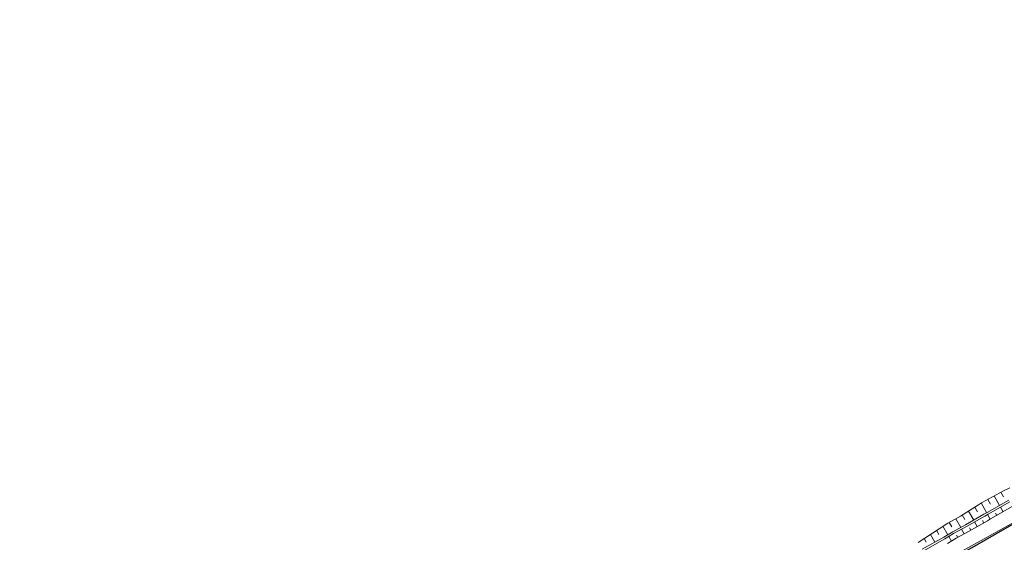
# Model space of a CAD drawing. Units: millimetres. Extents: x 8409617 to 8426188, y 5677784 to 5686648.
# Drawn here: x 8413850 to 8414048, y 5680140 to 5680246 of the extents above; entities that cross this region are included whole.
import ezdxf

# ---------------------------------------------------------------- set-up
doc = ezdxf.new("R2010")
doc.units = ezdxf.units.MM
doc.header["$MEASUREMENT"] = 0
for name, color, linetype, lineweight in [('R00_plan_kreskowanie', 3, 'Continuous', 0), ('R00_plan_row', 5, 'Continuous', 13), ('R00_plan_skarpy', 3, 'Continuous', 13), ('R00_plan_torowisko', 32, 'Continuous', 13), ('T_PROJ_R_Tor', 7, 'Continuous', 0), ('TRA_PROJ', 210, 'Continuous', 13)]:
    doc.layers.add(name, color=color, linetype=linetype, lineweight=lineweight)

msp = doc.modelspace()

# ---------------------------------------------------------------- linework, layer by layer
at = {"layer": 'R00_plan_kreskowanie', "flags": 128}
for points in [[(8414046.318, 5680149.768), (8414047.393, 5680147.862)], [(8414047.639, 5680150.48), (8414048.169, 5680149.539)], [(8414043.679, 5680148.336), (8414044.78, 5680146.388)], [(8414044.997, 5680149.056), (8414045.542, 5680148.091)], [(8414039.874, 5680145.918), (8414040.369, 5680145.044)], [(8414041.147, 5680146.715), (8414042.169, 5680144.91)], [(8414042.42, 5680147.511), (8414042.947, 5680146.58)], [(8414045.506, 5680145.097), (8414044.974, 5680146.039)], [(8414046.811, 5680145.834), (8414046.546, 5680146.305)], [(8414048.118, 5680146.571), (8414047.587, 5680147.512)], [(8414035.981, 5680143.655), (8414036.951, 5680141.949)], [(8414037.263, 5680144.436), (8414037.759, 5680143.563)], [(8414038.573, 5680145.168), (8414039.559, 5680143.431)], [(8414042.896, 5680143.62), (8414042.363, 5680144.561)], [(8414044.201, 5680144.359), (8414043.935, 5680144.829)], [(8414033.457, 5680142.02), (8414034.344, 5680140.465)], [(8414034.713, 5680142.847), (8414035.18, 5680142.027)], [(8414038.983, 5680141.401), (8414038.716, 5680141.871)], [(8414040.287, 5680142.141), (8414039.753, 5680143.081)], [(8414041.591, 5680142.881), (8414041.325, 5680143.351)], [(8414032.201, 5680141.194), (8414032.621, 5680140.458)], [(8414037.679, 5680140.66), (8414037.145, 5680141.599)]]:
    msp.add_lwpolyline(points, dxfattribs=at)
at = {"layer": 'R00_plan_row', "flags": 128}
for points in [[(8414031.797, 5680139.014), (8414036.146, 5680141.492), (8414037.944, 5680142.514), (8414040.499, 5680143.965), (8414044.206, 5680146.064), (8414044.857, 5680146.432), (8414049.219, 5680148.892)], [(8414031.996, 5680138.666), (8414036.344, 5680141.144), (8414038.142, 5680142.166), (8414040.697, 5680143.617), (8414044.403, 5680145.716), (8414045.053, 5680146.083), (8414049.415, 5680148.543)]]:
    msp.add_lwpolyline(points, dxfattribs=at)
at = {"layer": 'R00_plan_skarpy', "flags": 128}
msp.add_lwpolyline([(8414031.003, 5680140.406), (8414035.195, 5680143.163), (8414036.951, 5680144.262), (8414039.518, 5680145.695), (8414043.134, 5680147.958), (8414043.752, 5680148.386), (8414048.166, 5680150.763), (8414049.456, 5680151.415)], dxfattribs=at)
at = {"layer": 'R00_plan_torowisko', "flags": 128}
msp.add_lwpolyline([(8414036.879, 5680140.205), (8414038.676, 5680141.227), (8414041.23, 5680142.677), (8414044.935, 5680144.775), (8414045.585, 5680145.142), (8414049.945, 5680147.601)], dxfattribs=at)
at = {"layer": 'T_PROJ_R_Tor', "color": 1, "linetype": 'Continuous', "lineweight": 30, "flags": 128}
msp.add_lwpolyline([(8414009.045, 5680120.632), (8414015.693, 5680124.451), (8414022.342, 5680128.268), (8414028.994, 5680132.079), (8414035.652, 5680135.881), (8414042.316, 5680139.671), (8414048.988, 5680143.447), (8414055.671, 5680147.205), (8414062.365, 5680150.942), (8414069.072, 5680154.656), (8414075.794, 5680158.343), (8414082.532, 5680162), (8414089.288, 5680165.625), (8414096.062, 5680169.214), (8414102.857, 5680172.764), (8414109.674, 5680176.272)], dxfattribs=at)
at = {"layer": 'TRA_PROJ', "color": 6}
msp.add_lwpolyline([(8413609.872, 5679937.472), (8413663.615, 5679961.99), (8413721.304, 5679984.73), (8413778.835, 5680007.847), (8413826.092, 5680026.505), (8413880.829, 5680051.175), (8413930.096, 5680076.055), (8413982.597, 5680105.249), (8414034.469, 5680135.666), (8414086.78, 5680164.733), (8414132.586, 5680188.097), (8414185.557, 5680211.621), (8414239.366, 5680233.223), (8414296.222, 5680252.395), (8414353.816, 5680269.242), (8414411.537, 5680286.155), (8414469.236, 5680302.374), (8414526.721, 5680319.655), (8414585.12, 5680335.952), (8414642.755, 5680353.276), (8414702.443, 5680370.05), (8414762.021, 5680387.314), (8414819.533, 5680400.75)], dxfattribs=at)

doc.saveas('drawing.dxf')
